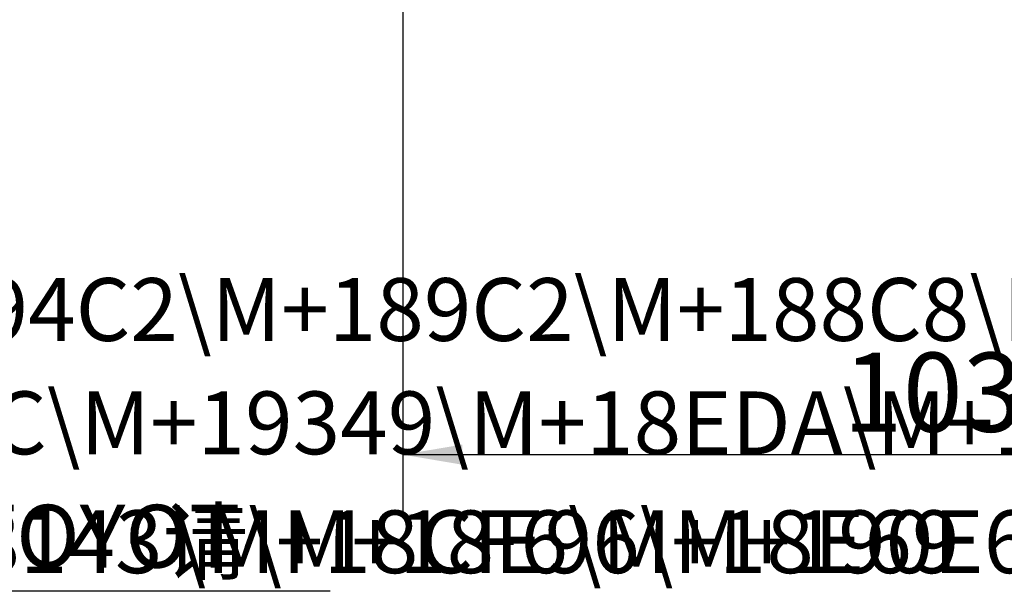
# Model space of a CAD drawing. Units: millimetres. Extents: x 0 to 647, y 0 to 541.
# Drawn here: x 225 to 275, y 106 to 135 of the extents above; entities that cross this region are included whole.
import ezdxf

# ---------------------------------------------------------------- set-up
doc = ezdxf.new("R2010")
doc.units = ezdxf.units.MM
doc.layers.add('图框', color=179, linetype='Continuous')
doc.styles.add('SLDTEXTSTYLE0', font='TXT', dxfattribs={"width": 0.7, "bigfont": 'bigfont'})
doc.styles.add('SLDTEXTSTYLE1', font='TXT', dxfattribs={"width": 0.7})
doc.dimstyles.new('SLDDIMSTYLE1', dxfattribs={"dimtxt": 4, "dimasz": 3, "dimexe": 0, "dimexo": 0.0625, "dimgap": 1, "dimtad": 2, "dimdec": 3, "dimlfac": 2, "dimrnd": 1e-09, "dimzin": 12, "dimdsep": 46, "dimtxsty": 'SLDTEXTSTYLE1', "dimsah": 1, "dimcen": 0.09, "dimadec": 0, "dimazin": 3, "dimtfac": 1, "dimtdec": 3, "dimtofl": 0, "dimtmove": 0, "dimatfit": 3, "dimfxl": 0, "dimfrac": 2, "dimtolj": 1, "dimtzin": 12, "dimarcsym": 0})

# ---------------------------------------------------------------- blocks, each defined once
blk = doc.blocks.new('SW_NOTE_3')
at = {"layer": '图框', "color": 0}
blk.add_line((48.316, 0), (0, 0), dxfattribs=at)
at = {"layer": '图框', "color": 0, "char_height": 3.175, "attachment_point": 1}
for s, insert, style in [('\\M+18D9F\\M+194C2\\M+189C2\\M+188C8\\M+18DAA\\M+19098', (0.426, 15.842), 'SLDTEXTSTYLE0'), ('实际夹\\M+192DC\\M+19349\\M+18EDA\\M+190A1\\M+198F4调\\M+190AE确', (0.426, 10.109), 'SLDTEXTSTYLE0'), ('\\M+192E8\\M+18143请\\M+18E96\\M+190E6联\\M+18C6E', (0.426, 4.094), 'SLDTEXTSTYLE0'), ('FOYOT', (30.059, 4.376), 'SLDTEXTSTYLE1'), ('\\M+18CF6\\M+18E69', (40.354, 4.094), 'SLDTEXTSTYLE0')]:
    blk.add_mtext(s, dxfattribs=dict(at, insert=insert, style=style))
blk = doc.blocks.new('_D_10')
at = {"layer": '图框'}
for p, q in [((295.776, 148.77), (295.776, 109.984)), ((244.276, 135.645), (244.276, 109.984)), ((244.276, 112.984), (295.776, 112.984))]:
    blk.add_line(p, q, dxfattribs=at)
for points in [[(244.276, 112.984), (247.276, 112.476), (247.276, 113.492)], [(295.776, 112.984), (292.776, 113.492), (292.776, 112.476)]]:
    blk.add_solid(points, dxfattribs=at)
at = {"layer": '图框', "insert": (266.515, 118.14), "char_height": 4, "attachment_point": 1, "style": 'SLDTEXTSTYLE1'}
blk.add_mtext('103', dxfattribs=at)

msp = doc.modelspace()

# ---------------------------------------------------------------- block references
at = {"layer": '图框'}
msp.add_blockref('SW_NOTE_3', (192.28351, 106.07051), dxfattribs=at)

# ---------------------------------------------------------------- dimensions: what is measured, and where the dimension line sits
dim = msp.add_linear_dim(base=(295.776, 112.9842), p1=(244.276, 135.64457), p2=(295.776, 148.76957), dimstyle='SLDDIMSTYLE1', dxfattribs=at)
dim.commit()
dim.dimension.update_dxf_attribs({"geometry": '_D_10', "text_midpoint": (270.026, 112.9842), "dimtype": 160})

doc.saveas('drawing.dxf')
